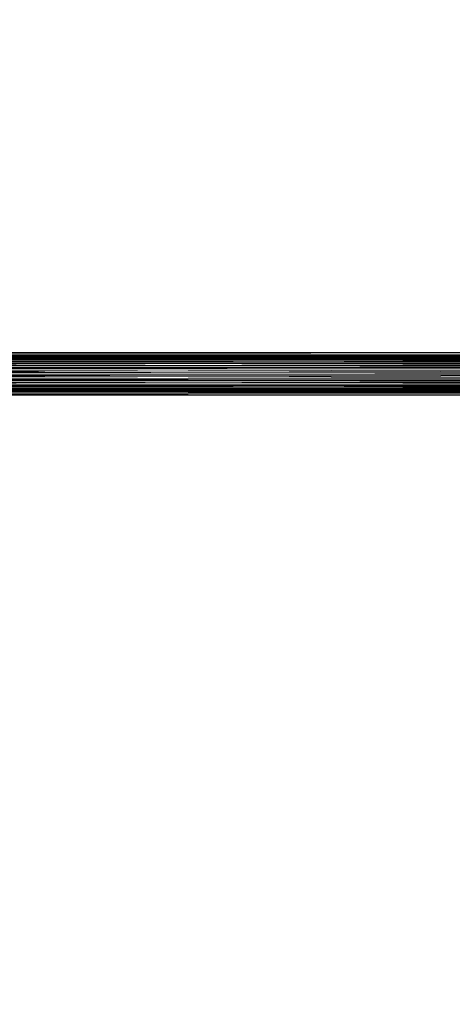
# Model space of a CAD drawing. Units: millimetres. Extents: x -7192 to -2103, y -5655 to -1444.
# Drawn here: x -4458 to -4156, y -3506 to -2819 of the extents above; entities that cross this region are included whole.
import ezdxf

# ---------------------------------------------------------------- set-up
doc = ezdxf.new("R2010")
doc.units = ezdxf.units.MM
doc.layers.get('0').update_dxf_attribs({"color": 153})
doc.layers.add('PDF _Геометрия', color=9, linetype='Continuous')

msp = doc.modelspace()

# ---------------------------------------------------------------- linework, layer by layer
msp.add_spline([(-3415.13, -1443.98), (-2573.04, -1836.46), (-2104.23, -3066.76), (-2323.42, -4021.54), (-3011.29, -5021.4), (-3709.57, -5531.74), (-4385.22, -5647.94), (-4593.59, -5654.8), (-4651.72, -5654.1)], degree=3)
at = {"layer": 'PDF _Геометрия', "lineweight": 13}
for points in [[(-3740.68, -3052.91), (-5540.83, -3055.93), (-5540.83, -3052.91), (-3740.68, -3052.91), (-5540.83, -3052.91), (-3740.68, -3051.28)], [(-3740.68, -3051.28), (-5540.83, -3052.91), (-5540.83, -3051.28), (-3740.68, -3051.28), (-5540.83, -3051.28), (-3740.68, -3051.51)], [(-3740.68, -3051.51), (-5540.83, -3051.28), (-5540.83, -3051.51), (-3740.68, -3051.51), (-5540.83, -3051.51), (-3740.68, -3053.6)], [(-3740.68, -3053.6), (-5540.83, -3051.51), (-5540.83, -3053.6), (-3740.68, -3053.6), (-5540.83, -3053.6), (-3740.68, -3057.1)], [(-3740.68, -3055.93), (-5540.83, -3060.36), (-5540.83, -3055.93), (-3740.68, -3055.93), (-5540.83, -3055.93), (-3740.68, -3052.91)], [(-3740.68, -3057.1), (-5540.83, -3053.6), (-5540.83, -3057.1), (-3740.68, -3057.1), (-5540.83, -3057.1), (-3740.68, -3061.75)], [(-3740.68, -3054.54), (-5540.83, -3056.17), (-5540.83, -3054.54), (-3740.68, -3054.54), (-5540.83, -3054.54), (-3740.68, -3054.3)], [(-3740.68, -3054.3), (-5540.83, -3054.54), (-5540.83, -3054.3), (-3740.68, -3054.3), (-5540.83, -3054.3), (-3740.68, -3055.47)], [(-3740.68, -3055.47), (-5540.83, -3054.3), (-5540.83, -3055.47), (-3740.68, -3055.47), (-5540.83, -3055.47), (-3740.68, -3058.03)], [(-3740.68, -3056.17), (-5540.83, -3058.96), (-5540.83, -3056.17), (-3740.68, -3056.17), (-5540.83, -3056.17), (-3740.68, -3054.54)], [(-3740.68, -3058.03), (-5540.83, -3055.47), (-5540.83, -3058.03), (-3740.68, -3058.03), (-5540.83, -3058.03), (-3740.68, -3061.52)], [(-3740.68, -3060.36), (-5540.83, -3065.48), (-5540.83, -3060.36), (-3740.68, -3060.36), (-5540.83, -3060.36), (-3740.68, -3055.93)], [(-3740.68, -3058.96), (-5540.83, -3062.68), (-5540.83, -3058.96), (-3740.68, -3058.96), (-5540.83, -3058.96), (-3740.68, -3056.17)], [(-3740.68, -3061.75), (-5540.83, -3057.1), (-5540.83, -3061.75), (-3740.68, -3061.75), (-5540.83, -3061.75), (-3740.68, -3067.11)], [(-3740.68, -3061.52), (-5540.83, -3058.03), (-5540.83, -3061.52), (-3740.68, -3061.52), (-5540.83, -3061.52), (-3740.68, -3065.48)], [(-3740.68, -3062.68), (-5540.83, -3066.87), (-5540.83, -3062.68), (-3740.68, -3062.68), (-5540.83, -3062.68), (-3740.68, -3058.96)], [(-3740.68, -3065.48), (-5540.83, -3070.6), (-5540.83, -3065.48), (-3740.68, -3065.48), (-5540.83, -3065.48), (-3740.68, -3060.36)], [(-3740.68, -3065.48), (-5540.83, -3061.52), (-5540.83, -3065.48), (-3740.68, -3065.48), (-5540.83, -3065.48), (-3740.68, -3069.67)], [(-3740.68, -3067.11), (-5540.83, -3061.75), (-5540.83, -3067.11), (-3740.68, -3067.11), (-5540.83, -3067.11), (-3740.68, -3071.99)], [(-3740.68, -3066.87), (-5540.83, -3070.83), (-5540.83, -3066.87), (-3740.68, -3066.87), (-5540.83, -3066.87), (-3740.68, -3062.68)], [(-3740.68, -3070.6), (-5540.83, -3075.25), (-5540.83, -3070.6), (-3740.68, -3070.6), (-5540.83, -3070.6), (-3740.68, -3065.48)], [(-3740.68, -3069.67), (-5540.83, -3065.48), (-5540.83, -3069.67), (-3740.68, -3069.67), (-5540.83, -3069.67), (-3740.68, -3073.39)], [(-3740.68, -3070.83), (-5540.83, -3074.32), (-5540.83, -3070.83), (-3740.68, -3070.83), (-5540.83, -3070.83), (-3740.68, -3066.87)], [(-3740.68, -3071.99), (-5540.83, -3067.11), (-5540.83, -3071.99), (-3740.68, -3071.99), (-5540.83, -3071.99), (-3740.68, -3076.42)], [(-3740.68, -3073.39), (-5540.83, -3069.67), (-5540.83, -3073.39)], [(-3740.68, -3075.25), (-5540.83, -3078.75), (-5540.83, -3075.25), (-3740.68, -3075.25), (-5540.83, -3075.25), (-3740.68, -3070.6)], [(-3740.68, -3074.32), (-5540.83, -3076.88), (-5540.83, -3074.32), (-3740.68, -3074.32), (-5540.83, -3074.32), (-3740.68, -3070.83)], [(-3740.68, -3076.42), (-5540.83, -3071.99), (-5540.83, -3076.42), (-3740.68, -3076.42), (-5540.83, -3076.42), (-3740.68, -3079.68)], [(-3740.68, -3073.39), (-5540.83, -3073.39), (-3740.68, -3076.19)], [(-3740.68, -3076.19), (-5540.83, -3073.39), (-5540.83, -3076.19), (-3740.68, -3076.19), (-5540.83, -3076.19), (-3740.68, -3077.81)], [(-3740.68, -3076.88), (-5540.83, -3078.05), (-5540.83, -3076.88), (-3740.68, -3076.88), (-5540.83, -3076.88), (-3740.68, -3074.32)], [(-3740.68, -3078.75), (-5540.83, -3080.84), (-5540.83, -3078.75), (-3740.68, -3078.75), (-5540.83, -3078.75), (-3740.68, -3075.25)], [(-3740.68, -3077.81), (-5540.83, -3076.19), (-5540.83, -3077.81), (-3740.68, -3077.81), (-5540.83, -3077.81), (-3740.68, -3078.05)], [(-3740.68, -3079.68), (-5540.83, -3076.42), (-5540.83, -3079.68), (-3740.68, -3079.68), (-5540.83, -3079.68), (-3740.68, -3081.07)], [(-3740.68, -3078.05), (-5540.83, -3077.81), (-5540.83, -3078.05), (-3740.68, -3078.05), (-5540.83, -3078.05), (-3740.68, -3076.88)], [(-3740.68, -3080.84), (-5540.83, -3080.84), (-3740.68, -3078.75)], [(-3740.68, -3081.07), (-5540.83, -3079.68), (-5540.83, -3081.07), (-3740.68, -3081.07), (-5540.83, -3081.07), (-3740.68, -3080.84)], [(-3740.68, -3080.84), (-5540.83, -3081.07), (-5540.83, -3080.84)]]:
    msp.add_lwpolyline(points, close=True, dxfattribs=at)
at = {"layer": 'PDF _Геометрия', "color": 254, "lineweight": 13}
for points in [[(-5540.83, -3051.28), (-3740.68, -3051.51), (-5540.83, -3051.28)], [(-5540.83, -3055.47), (-3740.68, -3055.47), (-3740.68, -3051.28), (-3740.68, -3052.91), (-3740.68, -3055.47), (-3740.68, -3052.91), (-5540.83, -3052.91)], [(-5540.83, -3052.91), (-3740.68, -3051.28), (-5540.83, -3052.91)], [(-5540.83, -3051.28), (-3740.68, -3051.28), (-3740.68, -3054.3), (-3740.68, -3051.28), (-3740.68, -3051.51), (-3740.68, -3054.3), (-5540.83, -3054.3)], [(-5540.83, -3051.51), (-3740.68, -3051.51), (-3740.68, -3054.54), (-3740.68, -3051.51), (-3740.68, -3053.6), (-3740.68, -3054.54), (-5540.83, -3054.54)], [(-5540.83, -3051.51), (-3740.68, -3053.6), (-5540.83, -3051.51)], [(-5540.83, -3055.93), (-3740.68, -3055.93), (-3740.68, -3058.03), (-3740.68, -3055.93), (-3740.68, -3052.91), (-3740.68, -3058.03), (-5540.83, -3058.03)], [(-5540.83, -3055.93), (-3740.68, -3052.91), (-5540.83, -3055.93)], [(-5540.83, -3058.96), (-3740.68, -3058.96), (-3740.68, -3057.1), (-3740.68, -3053.6), (-3740.68, -3058.96), (-3740.68, -3053.6), (-3740.68, -3056.17), (-3740.68, -3053.6), (-5540.83, -3053.6)], [(-5540.83, -3053.6), (-3740.68, -3057.1), (-5540.83, -3053.6)], [(-5540.83, -3054.3), (-3740.68, -3055.47), (-5540.83, -3054.3)], [(-5540.83, -3054.54), (-3740.68, -3054.3), (-5540.83, -3054.54)], [(-5540.83, -3056.17), (-3740.68, -3054.54), (-5540.83, -3056.17)], [(-5540.83, -3055.47), (-3740.68, -3058.03), (-5540.83, -3055.47)], [(-3740.68, -3059.19), (-3740.68, -3055.93), (-3740.68, -3055.7), (-3740.68, -3059.19), (-3740.68, -3055.7), (-3740.68, -3059.19), (-3740.68, -3055.7), (-3740.68, -3056.17), (-3740.68, -3059.19), (-3740.68, -3056.17), (-5540.83, -3056.17)], [(-5540.83, -3060.36), (-3740.68, -3055.93), (-5540.83, -3060.36)], [(-5540.83, -3060.36), (-3740.68, -3060.36), (-3740.68, -3055.93), (-3740.68, -3061.52), (-3740.68, -3060.36), (-3740.68, -3065.48), (-3740.68, -3061.52), (-3740.68, -3065.48), (-3740.68, -3070.6), (-3740.68, -3065.48), (-3740.68, -3070.6), (-5540.83, -3070.6)], [(-5540.83, -3058.96), (-3740.68, -3056.17), (-5540.83, -3058.96)], [(-5540.83, -3057.1), (-3740.68, -3061.75), (-5540.83, -3057.1)], [(-5540.83, -3057.1), (-3740.68, -3057.1)], [(-5532.69, -3059.89), (-5533.38, -3060.59), (-5533.38, -3061.29), (-5532.69, -3059.89), (-5533.38, -3061.29), (-5540.14, -3060.59), (-5540.14, -3061.29), (-5533.38, -3061.29), (-5540.14, -3061.29), (-5540.83, -3059.89), (-5540.83, -3060.82), (-5540.14, -3061.29), (-5540.83, -3060.82), (-5540.83, -3058.96), (-5540.83, -3058.03), (-5540.83, -3060.82), (-5540.83, -3058.03), (-3740.68, -3061.52), (-5540.83, -3058.03), (-5540.83, -3061.52), (-3740.68, -3061.52)], [(-5540.83, -3062.68), (-3740.68, -3058.96), (-5540.83, -3062.68)], [(-5540.83, -3065.48), (-3740.68, -3069.67), (-5540.83, -3065.48), (-3740.68, -3060.36), (-5540.83, -3065.48)], [(-5540.83, -3061.52), (-3740.68, -3065.48), (-5540.83, -3061.52)], [(-5540.83, -3061.75), (-3740.68, -3061.75)], [(-5540.83, -3061.75), (-3740.68, -3067.11), (-5540.83, -3061.75)], [(-5540.83, -3066.87), (-3740.68, -3062.68), (-5540.83, -3066.87)], [(-5540.83, -3062.68), (-3740.68, -3062.68)], [(-5540.83, -3070.6), (-3740.68, -3065.48), (-5540.83, -3070.6)], [(-5540.83, -3065.48), (-3740.68, -3065.48), (-5540.83, -3065.48)], [(-5540.83, -3070.83), (-3740.68, -3066.87), (-5540.83, -3070.83)], [(-5540.83, -3066.87), (-3740.68, -3066.87)], [(-3740.68, -3067.11), (-5540.83, -3067.11)], [(-5540.83, -3067.11), (-3740.68, -3071.99), (-5540.83, -3067.11)], [(-3740.68, -3070.6), (-3742.08, -3070.6), (-3740.68, -3070.6), (-3740.68, -3068.97), (-3742.08, -3070.6), (-3741.61, -3071.76), (-3747.43, -3070.6), (-3741.61, -3071.76), (-3747.9, -3071.76), (-3741.61, -3071.76), (-3740.68, -3070.6), (-3740.68, -3071.99), (-3741.61, -3071.76), (-3740.68, -3071.99), (-3741.38, -3072.69), (-3740.68, -3071.99), (-5540.83, -3071.99)], [(-5540.83, -3069.67), (-3740.68, -3073.39), (-5540.83, -3069.67)], [(-3740.68, -3069.67), (-5540.83, -3069.67)], [(-5540.83, -3075.25), (-3740.68, -3070.6), (-5540.83, -3075.25)], [(-3740.68, -3070.83), (-5540.83, -3070.83)], [(-5540.83, -3074.32), (-3740.68, -3070.83), (-5540.83, -3074.32)], [(-5540.83, -3071.99), (-3740.68, -3076.42), (-5540.83, -3071.99)], [(-5540.83, -3073.39), (-3740.68, -3076.19), (-5540.83, -3073.39), (-3740.68, -3073.39)], [(-5540.83, -3075.25), (-3740.68, -3075.25), (-3740.68, -3073.39), (-3740.68, -3078.75), (-3740.68, -3073.39), (-3740.68, -3076.19), (-3740.68, -3078.75), (-3740.68, -3080.84), (-3740.68, -3077.81), (-3740.68, -3080.84), (-5540.83, -3080.84), (-3740.68, -3078.75), (-5540.83, -3080.84)], [(-5540.83, -3076.88), (-3740.68, -3074.32), (-5540.83, -3076.88)], [(-5540.83, -3074.32), (-3740.68, -3074.32), (-3740.68, -3079.68), (-3740.68, -3076.42), (-3740.68, -3074.32), (-3740.68, -3076.42), (-5540.83, -3076.42)], [(-5540.83, -3078.75), (-3740.68, -3075.25), (-5540.83, -3078.75)], [(-5540.83, -3076.19), (-3740.68, -3077.81), (-5540.83, -3076.19)], [(-5540.83, -3077.81), (-3740.68, -3077.81), (-3740.68, -3076.19), (-5540.83, -3076.19)], [(-5540.83, -3076.42), (-3740.68, -3079.68), (-5540.83, -3076.42)], [(-5540.83, -3078.05), (-3740.68, -3076.88), (-5540.83, -3078.05)], [(-5540.83, -3079.68), (-3740.68, -3079.68), (-3740.68, -3076.88), (-3740.68, -3079.68), (-3740.68, -3081.07), (-3740.68, -3076.88), (-5540.83, -3076.88)], [(-5540.83, -3077.81), (-3740.68, -3078.05), (-5540.83, -3077.81)], [(-5540.83, -3078.05), (-3740.68, -3078.05), (-3740.68, -3080.84), (-3740.68, -3081.07), (-3740.68, -3078.05), (-3740.68, -3081.07), (-5540.83, -3081.07)], [(-5540.83, -3078.75), (-3740.68, -3078.75)], [(-5540.83, -3079.68), (-3740.68, -3081.07), (-5540.83, -3079.68)], [(-5540.83, -3081.07), (-3740.68, -3080.84), (-5540.83, -3081.07)]]:
    msp.add_lwpolyline(points, dxfattribs=at)

doc.saveas('drawing.dxf')
